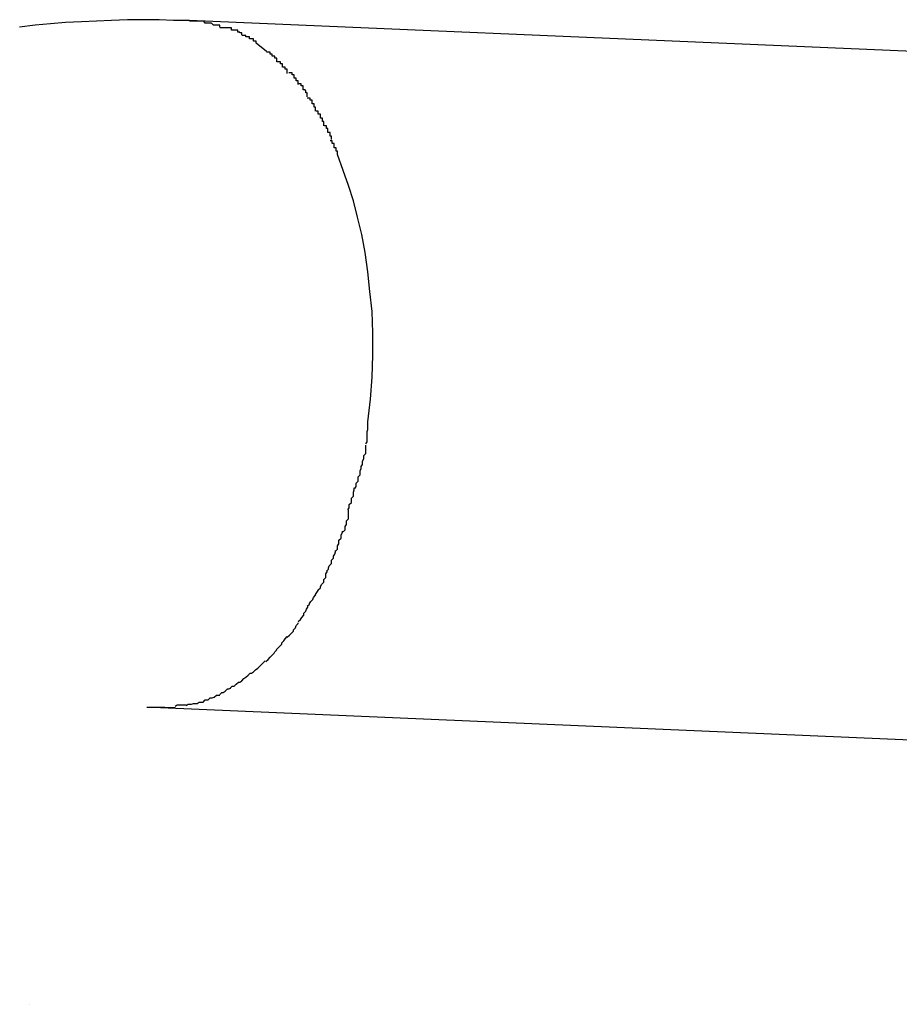
# Model space of a CAD drawing. Extents: x -41.4 to 41.4, y -23 to 23.
# Drawn here: x -14.8 to -14.7, y -19.4 to -19.2 of the extents above; entities that cross this region are included whole.
import ezdxf

# ---------------------------------------------------------------- set-up
doc = ezdxf.new("R2010")
doc.units = 0
doc.layers.get('0').update_dxf_attribs({"linetype": 'CONTINUOUS'})

msp = doc.modelspace()

# ---------------------------------------------------------------- linework, layer by layer
at = {"color": 0}
for points in [[(-14.7709, -19.2092), (-14.7732, -19.2092), (-14.7753, -19.2091), (-14.7776, -19.2091), (-14.7799, -19.2091), (-14.7822, -19.2092), (-14.7844, -19.2093), (-14.7866, -19.2094), (-14.7889, -19.2095), (-14.7911, -19.2097), (-14.7933, -19.2099), (-14.7956, -19.2102)], [(-14.5991, -19.2166), (-14.7709, -19.2092)], [(-14.7665, -19.2102), (-14.7665, -19.2102), (-14.7665, -19.2099), (-14.7668, -19.2099), (-14.7671, -19.2099), (-14.7674, -19.2099), (-14.7677, -19.2096), (-14.768, -19.2096), (-14.7683, -19.2096), (-14.7686, -19.2096), (-14.7688, -19.2093), (-14.7691, -19.2093), (-14.7694, -19.2093), (-14.7697, -19.2093), (-14.77, -19.2093), (-14.7703, -19.2093), (-14.7706, -19.2093), (-14.7709, -19.2093)], [(-14.7665, -19.2102), (-14.7665, -19.2102), (-14.7665, -19.2099), (-14.7668, -19.2099), (-14.7671, -19.2099), (-14.7674, -19.2099), (-14.7677, -19.2096), (-14.768, -19.2096), (-14.7683, -19.2096), (-14.7686, -19.2096), (-14.7688, -19.2093), (-14.7691, -19.2093), (-14.7694, -19.2093), (-14.7697, -19.2093), (-14.77, -19.2093), (-14.7703, -19.2093), (-14.7706, -19.2093), (-14.7709, -19.2093)], [(-14.7633, -19.2113), (-14.7633, -19.2113), (-14.7633, -19.211), (-14.7636, -19.211), (-14.7636, -19.2109), (-14.7639, -19.2109), (-14.7639, -19.2106), (-14.7642, -19.2106), (-14.7645, -19.2106), (-14.7648, -19.2106), (-14.7648, -19.2103), (-14.7651, -19.2103), (-14.7653, -19.2103), (-14.7656, -19.2103), (-14.7656, -19.2103), (-14.7659, -19.2103), (-14.7662, -19.2103), (-14.7665, -19.2103)], [(-14.7633, -19.2113), (-14.7633, -19.2113), (-14.7633, -19.211), (-14.7636, -19.211), (-14.7636, -19.2109), (-14.7639, -19.2109), (-14.7639, -19.2106), (-14.7642, -19.2106), (-14.7645, -19.2106), (-14.7648, -19.2106), (-14.7648, -19.2103), (-14.7651, -19.2103), (-14.7653, -19.2103), (-14.7656, -19.2103), (-14.7656, -19.2103), (-14.7659, -19.2103), (-14.7662, -19.2103), (-14.7665, -19.2103)], [(-14.7612, -19.2125), (-14.7612, -19.2125), (-14.7612, -19.2122), (-14.7613, -19.2122), (-14.7613, -19.2122), (-14.7616, -19.2122), (-14.7616, -19.2119), (-14.7619, -19.2119), (-14.7619, -19.2119), (-14.7622, -19.2119), (-14.7622, -19.2116), (-14.7624, -19.2116), (-14.7624, -19.2116), (-14.7627, -19.2116), (-14.7627, -19.2114), (-14.763, -19.2114), (-14.763, -19.2114), (-14.7633, -19.2114)], [(-14.7612, -19.2125), (-14.7612, -19.2125), (-14.7612, -19.2122), (-14.7613, -19.2122), (-14.7613, -19.2122), (-14.7616, -19.2122), (-14.7616, -19.2119), (-14.7619, -19.2119), (-14.7619, -19.2119), (-14.7622, -19.2119), (-14.7622, -19.2116), (-14.7624, -19.2116), (-14.7624, -19.2116), (-14.7627, -19.2116), (-14.7627, -19.2114), (-14.763, -19.2114), (-14.763, -19.2114), (-14.7633, -19.2114)], [(-14.7597, -19.2137), (-14.7612, -19.2125)], [(-14.7582, -19.2152), (-14.7582, -19.2152), (-14.7582, -19.2149), (-14.7582, -19.2149), (-14.7582, -19.2147), (-14.7585, -19.2147), (-14.7585, -19.2144), (-14.7586, -19.2144), (-14.7586, -19.2144), (-14.7589, -19.2144), (-14.7589, -19.2141), (-14.7589, -19.2141), (-14.7589, -19.2141), (-14.7592, -19.2141), (-14.7592, -19.2138), (-14.7594, -19.2138), (-14.7594, -19.2138), (-14.7597, -19.2138)], [(-14.7582, -19.2152), (-14.7582, -19.2152), (-14.7582, -19.2149), (-14.7582, -19.2149), (-14.7582, -19.2147), (-14.7585, -19.2147), (-14.7585, -19.2144), (-14.7586, -19.2144), (-14.7586, -19.2144), (-14.7589, -19.2144), (-14.7589, -19.2141), (-14.7589, -19.2141), (-14.7589, -19.2141), (-14.7592, -19.2141), (-14.7592, -19.2138), (-14.7594, -19.2138), (-14.7594, -19.2138), (-14.7597, -19.2138)], [(-14.7567, -19.2169), (-14.7567, -19.2169), (-14.7567, -19.2166), (-14.7567, -19.2166), (-14.7567, -19.2163), (-14.757, -19.2163), (-14.757, -19.216), (-14.7571, -19.216), (-14.7571, -19.216), (-14.7574, -19.216), (-14.7574, -19.2157), (-14.7574, -19.2157), (-14.7574, -19.2155), (-14.7577, -19.2155), (-14.7577, -19.2152), (-14.7579, -19.2152), (-14.7579, -19.2152), (-14.7582, -19.2152)], [(-14.7567, -19.2169), (-14.7567, -19.2169), (-14.7567, -19.2166), (-14.7567, -19.2166), (-14.7567, -19.2163), (-14.757, -19.2163), (-14.757, -19.216), (-14.7571, -19.216), (-14.7571, -19.216), (-14.7574, -19.216), (-14.7574, -19.2157), (-14.7574, -19.2157), (-14.7574, -19.2155), (-14.7577, -19.2155), (-14.7577, -19.2152), (-14.7579, -19.2152), (-14.7579, -19.2152), (-14.7582, -19.2152)], [(-14.7551, -19.2185), (-14.7551, -19.2185), (-14.7551, -19.2182), (-14.7551, -19.2182), (-14.7551, -19.218), (-14.7554, -19.218), (-14.7554, -19.2177), (-14.7554, -19.2177), (-14.7554, -19.2176), (-14.7557, -19.2176), (-14.7557, -19.2173), (-14.7557, -19.2173), (-14.7557, -19.2171), (-14.756, -19.2171), (-14.756, -19.2168), (-14.7562, -19.2168), (-14.7562, -19.2168), (-14.7565, -19.2168)], [(-14.7551, -19.2185), (-14.7551, -19.2185), (-14.7551, -19.2182), (-14.7551, -19.2182), (-14.7551, -19.218), (-14.7554, -19.218), (-14.7554, -19.2177), (-14.7554, -19.2177), (-14.7554, -19.2176), (-14.7557, -19.2176), (-14.7557, -19.2173), (-14.7557, -19.2173), (-14.7557, -19.2171), (-14.756, -19.2171), (-14.756, -19.2168), (-14.7562, -19.2168), (-14.7562, -19.2168), (-14.7565, -19.2168)], [(-14.7538, -19.2203), (-14.7538, -19.2203), (-14.7538, -19.22), (-14.7538, -19.22), (-14.7538, -19.2197), (-14.754, -19.2197), (-14.754, -19.2194), (-14.7541, -19.2194), (-14.7541, -19.2193), (-14.7544, -19.2193), (-14.7544, -19.219), (-14.7544, -19.219), (-14.7544, -19.2187), (-14.7547, -19.2187), (-14.7547, -19.2184), (-14.7549, -19.2184), (-14.7549, -19.2184), (-14.7552, -19.2184)], [(-14.7538, -19.2203), (-14.7538, -19.2203), (-14.7538, -19.22), (-14.7538, -19.22), (-14.7538, -19.2197), (-14.754, -19.2197), (-14.754, -19.2194), (-14.7541, -19.2194), (-14.7541, -19.2193), (-14.7544, -19.2193), (-14.7544, -19.219), (-14.7544, -19.219), (-14.7544, -19.2187), (-14.7547, -19.2187), (-14.7547, -19.2184), (-14.7549, -19.2184), (-14.7549, -19.2184), (-14.7552, -19.2184)], [(-14.7526, -19.2224), (-14.7526, -19.2224), (-14.7526, -19.2221), (-14.7526, -19.2221), (-14.7526, -19.2218), (-14.7528, -19.2218), (-14.7528, -19.2215), (-14.7528, -19.2215), (-14.7528, -19.2213), (-14.7531, -19.2213), (-14.7531, -19.221), (-14.7531, -19.221), (-14.7531, -19.2208), (-14.7534, -19.2208), (-14.7534, -19.2205), (-14.7535, -19.2205), (-14.7535, -19.2205), (-14.7538, -19.2205)], [(-14.7526, -19.2224), (-14.7526, -19.2224), (-14.7526, -19.2221), (-14.7526, -19.2221), (-14.7526, -19.2218), (-14.7528, -19.2218), (-14.7528, -19.2215), (-14.7528, -19.2215), (-14.7528, -19.2213), (-14.7531, -19.2213), (-14.7531, -19.221), (-14.7531, -19.221), (-14.7531, -19.2208), (-14.7534, -19.2208), (-14.7534, -19.2205), (-14.7535, -19.2205), (-14.7535, -19.2205), (-14.7538, -19.2205)], [(-14.7514, -19.2245), (-14.7514, -19.2245), (-14.7514, -19.2242), (-14.7514, -19.2242), (-14.7514, -19.2239), (-14.7516, -19.2239), (-14.7516, -19.2236), (-14.7516, -19.2236), (-14.7516, -19.2234), (-14.7519, -19.2234), (-14.7519, -19.2231), (-14.7519, -19.2231), (-14.7519, -19.2228), (-14.7522, -19.2228), (-14.7522, -19.2225), (-14.7522, -19.2225), (-14.7522, -19.2224), (-14.7525, -19.2224)], [(-14.7514, -19.2245), (-14.7514, -19.2245), (-14.7514, -19.2242), (-14.7514, -19.2242), (-14.7514, -19.2239), (-14.7516, -19.2239), (-14.7516, -19.2236), (-14.7516, -19.2236), (-14.7516, -19.2234), (-14.7519, -19.2234), (-14.7519, -19.2231), (-14.7519, -19.2231), (-14.7519, -19.2228), (-14.7522, -19.2228), (-14.7522, -19.2225), (-14.7522, -19.2225), (-14.7522, -19.2224), (-14.7525, -19.2224)], [(-14.7503, -19.2265), (-14.7503, -19.2265), (-14.7503, -19.2262), (-14.7503, -19.2262), (-14.7503, -19.226), (-14.7505, -19.226), (-14.7505, -19.2257), (-14.7505, -19.2257), (-14.7505, -19.2255), (-14.7508, -19.2255), (-14.7508, -19.2252), (-14.7508, -19.2252), (-14.7508, -19.2249), (-14.751, -19.2249), (-14.751, -19.2246), (-14.751, -19.2246), (-14.751, -19.2245), (-14.7513, -19.2245)], [(-14.7503, -19.2265), (-14.7503, -19.2265), (-14.7503, -19.2262), (-14.7503, -19.2262), (-14.7503, -19.226), (-14.7505, -19.226), (-14.7505, -19.2257), (-14.7505, -19.2257), (-14.7505, -19.2255), (-14.7508, -19.2255), (-14.7508, -19.2252), (-14.7508, -19.2252), (-14.7508, -19.2249), (-14.751, -19.2249), (-14.751, -19.2246), (-14.751, -19.2246), (-14.751, -19.2245), (-14.7513, -19.2245)], [(-14.7494, -19.2287), (-14.7494, -19.2287), (-14.7494, -19.2284), (-14.7494, -19.2284), (-14.7494, -19.2282), (-14.7496, -19.2282), (-14.7496, -19.2279), (-14.7496, -19.2279), (-14.7496, -19.2277), (-14.7499, -19.2277), (-14.7499, -19.2274), (-14.7499, -19.2274), (-14.7499, -19.2271), (-14.7502, -19.2271), (-14.7502, -19.2268), (-14.7502, -19.2268), (-14.7502, -19.2267), (-14.7505, -19.2267)], [(-14.7494, -19.2287), (-14.7494, -19.2287), (-14.7494, -19.2284), (-14.7494, -19.2284), (-14.7494, -19.2282), (-14.7496, -19.2282), (-14.7496, -19.2279), (-14.7496, -19.2279), (-14.7496, -19.2277), (-14.7499, -19.2277), (-14.7499, -19.2274), (-14.7499, -19.2274), (-14.7499, -19.2271), (-14.7502, -19.2271), (-14.7502, -19.2268), (-14.7502, -19.2268), (-14.7502, -19.2267), (-14.7505, -19.2267)], [(-14.745, -19.2675), (-14.7446, -19.2642), (-14.7444, -19.261), (-14.7443, -19.2578), (-14.7443, -19.2546), (-14.7444, -19.2515), (-14.7447, -19.2486), (-14.745, -19.2457), (-14.7454, -19.2429), (-14.7459, -19.2403), (-14.7465, -19.2378), (-14.7471, -19.2354), (-14.7478, -19.2332), (-14.7486, -19.231), (-14.7494, -19.2287)], [(-14.7453, -19.2707), (-14.7453, -19.2707), (-14.7451, -19.2704), (-14.7451, -19.2702), (-14.7451, -19.2699), (-14.7451, -19.2698), (-14.7451, -19.2695), (-14.7451, -19.2692), (-14.7451, -19.2689), (-14.7451, -19.2689), (-14.745, -19.2686), (-14.745, -19.2683), (-14.745, -19.268), (-14.745, -19.268), (-14.745, -19.2677), (-14.745, -19.2676), (-14.745, -19.2674), (-14.745, -19.2674)], [(-14.7453, -19.2707), (-14.7453, -19.2707), (-14.7451, -19.2704), (-14.7451, -19.2702), (-14.7451, -19.2699), (-14.7451, -19.2698), (-14.7451, -19.2695), (-14.7451, -19.2692), (-14.7451, -19.2689), (-14.7451, -19.2689), (-14.745, -19.2686), (-14.745, -19.2683), (-14.745, -19.268), (-14.745, -19.268), (-14.745, -19.2677), (-14.745, -19.2676), (-14.745, -19.2674), (-14.745, -19.2674)], [(-14.746, -19.274), (-14.746, -19.274), (-14.7458, -19.2737), (-14.7458, -19.2735), (-14.7458, -19.2732), (-14.7458, -19.2732), (-14.7456, -19.2729), (-14.7456, -19.2727), (-14.7456, -19.2724), (-14.7456, -19.2724), (-14.7453, -19.2721), (-14.7453, -19.2718), (-14.7453, -19.2715), (-14.7453, -19.2715), (-14.7453, -19.2712), (-14.7453, -19.2711), (-14.7453, -19.2709), (-14.7453, -19.2709)], [(-14.746, -19.274), (-14.746, -19.274), (-14.7458, -19.2737), (-14.7458, -19.2735), (-14.7458, -19.2732), (-14.7458, -19.2732), (-14.7456, -19.2729), (-14.7456, -19.2727), (-14.7456, -19.2724), (-14.7456, -19.2724), (-14.7453, -19.2721), (-14.7453, -19.2718), (-14.7453, -19.2715), (-14.7453, -19.2715), (-14.7453, -19.2712), (-14.7453, -19.2711), (-14.7453, -19.2709), (-14.7453, -19.2709)], [(-14.7469, -19.2772), (-14.7469, -19.2772), (-14.7467, -19.2769), (-14.7467, -19.2767), (-14.7467, -19.2764), (-14.7467, -19.2764), (-14.7464, -19.2761), (-14.7464, -19.2758), (-14.7464, -19.2755), (-14.7464, -19.2755), (-14.7461, -19.2752), (-14.7461, -19.2749), (-14.7461, -19.2746), (-14.7461, -19.2746), (-14.746, -19.2743), (-14.746, -19.2742), (-14.746, -19.274), (-14.746, -19.274)], [(-14.7469, -19.2772), (-14.7469, -19.2772), (-14.7467, -19.2769), (-14.7467, -19.2767), (-14.7467, -19.2764), (-14.7467, -19.2764), (-14.7464, -19.2761), (-14.7464, -19.2758), (-14.7464, -19.2755), (-14.7464, -19.2755), (-14.7461, -19.2752), (-14.7461, -19.2749), (-14.7461, -19.2746), (-14.7461, -19.2746), (-14.746, -19.2743), (-14.746, -19.2742), (-14.746, -19.274), (-14.746, -19.274)], [(-14.7479, -19.2803), (-14.7479, -19.2803), (-14.7477, -19.28), (-14.7477, -19.2798), (-14.7477, -19.2795), (-14.7477, -19.2795), (-14.7474, -19.2792), (-14.7474, -19.2789), (-14.7474, -19.2786), (-14.7474, -19.2786), (-14.7471, -19.2783), (-14.7471, -19.278), (-14.7471, -19.2777), (-14.7471, -19.2777), (-14.747, -19.2774), (-14.747, -19.2773), (-14.747, -19.2771), (-14.747, -19.2771)], [(-14.7479, -19.2803), (-14.7479, -19.2803), (-14.7477, -19.28), (-14.7477, -19.2798), (-14.7477, -19.2795), (-14.7477, -19.2795), (-14.7474, -19.2792), (-14.7474, -19.2789), (-14.7474, -19.2786), (-14.7474, -19.2786), (-14.7471, -19.2783), (-14.7471, -19.278), (-14.7471, -19.2777), (-14.7471, -19.2777), (-14.747, -19.2774), (-14.747, -19.2773), (-14.747, -19.2771), (-14.747, -19.2771)], [(-14.7486, -19.2835), (-14.7486, -19.2835), (-14.7483, -19.2832), (-14.7483, -19.283), (-14.7483, -19.2827), (-14.7483, -19.2827), (-14.7481, -19.2824), (-14.7481, -19.2822), (-14.7481, -19.2819), (-14.7481, -19.2819), (-14.7478, -19.2816), (-14.7478, -19.2813), (-14.7478, -19.281), (-14.7478, -19.281), (-14.7478, -19.2807), (-14.7478, -19.2806), (-14.7478, -19.2803), (-14.7478, -19.2803)], [(-14.7486, -19.2835), (-14.7486, -19.2835), (-14.7483, -19.2832), (-14.7483, -19.283), (-14.7483, -19.2827), (-14.7483, -19.2827), (-14.7481, -19.2824), (-14.7481, -19.2822), (-14.7481, -19.2819), (-14.7481, -19.2819), (-14.7478, -19.2816), (-14.7478, -19.2813), (-14.7478, -19.281), (-14.7478, -19.281), (-14.7478, -19.2807), (-14.7478, -19.2806), (-14.7478, -19.2803), (-14.7478, -19.2803)], [(-14.7497, -19.2863), (-14.7497, -19.2863), (-14.7494, -19.286), (-14.7494, -19.2858), (-14.7494, -19.2855), (-14.7494, -19.2855), (-14.7492, -19.2852), (-14.7492, -19.285), (-14.7492, -19.2847), (-14.7492, -19.2847), (-14.7489, -19.2844), (-14.7489, -19.2842), (-14.7489, -19.2839), (-14.7489, -19.2839), (-14.7487, -19.2836), (-14.7487, -19.2836), (-14.7487, -19.2834), (-14.7487, -19.2834)], [(-14.7497, -19.2863), (-14.7497, -19.2863), (-14.7494, -19.286), (-14.7494, -19.2858), (-14.7494, -19.2855), (-14.7494, -19.2855), (-14.7492, -19.2852), (-14.7492, -19.285), (-14.7492, -19.2847), (-14.7492, -19.2847), (-14.7489, -19.2844), (-14.7489, -19.2842), (-14.7489, -19.2839), (-14.7489, -19.2839), (-14.7487, -19.2836), (-14.7487, -19.2836), (-14.7487, -19.2834), (-14.7487, -19.2834)], [(-14.751, -19.2892), (-14.751, -19.2892), (-14.7507, -19.2889), (-14.7507, -19.2887), (-14.7506, -19.2884), (-14.7506, -19.2884), (-14.7503, -19.2881), (-14.7503, -19.2879), (-14.7503, -19.2876), (-14.7503, -19.2876), (-14.75, -19.2873), (-14.75, -19.287), (-14.7498, -19.2867), (-14.7498, -19.2867), (-14.7497, -19.2864), (-14.7497, -19.2864), (-14.7497, -19.2862), (-14.7497, -19.2862)], [(-14.751, -19.2892), (-14.751, -19.2892), (-14.7507, -19.2889), (-14.7507, -19.2887), (-14.7506, -19.2884), (-14.7506, -19.2884), (-14.7503, -19.2881), (-14.7503, -19.2879), (-14.7503, -19.2876), (-14.7503, -19.2876), (-14.75, -19.2873), (-14.75, -19.287), (-14.7498, -19.2867), (-14.7498, -19.2867), (-14.7497, -19.2864), (-14.7497, -19.2864), (-14.7497, -19.2862), (-14.7497, -19.2862)], [(-14.7522, -19.2919), (-14.7522, -19.2919), (-14.7519, -19.2916), (-14.7519, -19.2914), (-14.7517, -19.2911), (-14.7517, -19.2911), (-14.7514, -19.2908), (-14.7514, -19.2907), (-14.7514, -19.2904), (-14.7514, -19.2904), (-14.7511, -19.2901), (-14.7511, -19.2899), (-14.7511, -19.2896), (-14.7511, -19.2896), (-14.7509, -19.2893), (-14.7509, -19.2893), (-14.7509, -19.2891), (-14.7509, -19.2891)], [(-14.7522, -19.2919), (-14.7522, -19.2919), (-14.7519, -19.2916), (-14.7519, -19.2914), (-14.7517, -19.2911), (-14.7517, -19.2911), (-14.7514, -19.2908), (-14.7514, -19.2907), (-14.7514, -19.2904), (-14.7514, -19.2904), (-14.7511, -19.2901), (-14.7511, -19.2899), (-14.7511, -19.2896), (-14.7511, -19.2896), (-14.7509, -19.2893), (-14.7509, -19.2893), (-14.7509, -19.2891), (-14.7509, -19.2891)], [(-14.7538, -19.2943), (-14.7538, -19.2943), (-14.7535, -19.294), (-14.7535, -19.2939), (-14.7533, -19.2936), (-14.7533, -19.2936), (-14.753, -19.2933), (-14.753, -19.2933), (-14.7529, -19.293), (-14.7529, -19.293), (-14.7526, -19.2927), (-14.7526, -19.2926), (-14.7524, -19.2923), (-14.7524, -19.2923), (-14.7522, -19.292), (-14.7522, -19.292), (-14.7522, -19.2919), (-14.7522, -19.2919)], [(-14.7538, -19.2943), (-14.7538, -19.2943), (-14.7535, -19.294), (-14.7535, -19.2939), (-14.7533, -19.2936), (-14.7533, -19.2936), (-14.753, -19.2933), (-14.753, -19.2933), (-14.7529, -19.293), (-14.7529, -19.293), (-14.7526, -19.2927), (-14.7526, -19.2926), (-14.7524, -19.2923), (-14.7524, -19.2923), (-14.7522, -19.292), (-14.7522, -19.292), (-14.7522, -19.2919), (-14.7522, -19.2919)], [(-14.7551, -19.2965), (-14.7551, -19.2965), (-14.7548, -19.2962), (-14.7548, -19.2962), (-14.7546, -19.2959), (-14.7546, -19.2959), (-14.7543, -19.2956), (-14.7543, -19.2956), (-14.7543, -19.2953), (-14.7543, -19.2953), (-14.754, -19.295), (-14.754, -19.295), (-14.7539, -19.2947), (-14.7539, -19.2947), (-14.7537, -19.2944), (-14.7537, -19.2944), (-14.7537, -19.2943), (-14.7537, -19.2943)], [(-14.7551, -19.2965), (-14.7551, -19.2965), (-14.7548, -19.2962), (-14.7548, -19.2962), (-14.7546, -19.2959), (-14.7546, -19.2959), (-14.7543, -19.2956), (-14.7543, -19.2956), (-14.7543, -19.2953), (-14.7543, -19.2953), (-14.754, -19.295), (-14.754, -19.295), (-14.7539, -19.2947), (-14.7539, -19.2947), (-14.7537, -19.2944), (-14.7537, -19.2944), (-14.7537, -19.2943), (-14.7537, -19.2943)], [(-14.7567, -19.2988), (-14.7567, -19.2988), (-14.7564, -19.2985), (-14.7564, -19.2985), (-14.7561, -19.2982), (-14.7561, -19.2982), (-14.7558, -19.2979), (-14.7558, -19.2979), (-14.7558, -19.2977), (-14.7558, -19.2977), (-14.7555, -19.2974), (-14.7555, -19.2974), (-14.7554, -19.2971), (-14.7554, -19.2971), (-14.7551, -19.2968), (-14.7551, -19.2968), (-14.7551, -19.2967), (-14.7551, -19.2967)], [(-14.7567, -19.2988), (-14.7567, -19.2988), (-14.7564, -19.2985), (-14.7564, -19.2985), (-14.7561, -19.2982), (-14.7561, -19.2982), (-14.7558, -19.2979), (-14.7558, -19.2979), (-14.7558, -19.2977), (-14.7558, -19.2977), (-14.7555, -19.2974), (-14.7555, -19.2974), (-14.7554, -19.2971), (-14.7554, -19.2971), (-14.7551, -19.2968), (-14.7551, -19.2968), (-14.7551, -19.2967), (-14.7551, -19.2967)], [(-14.7583, -19.3006), (-14.7583, -19.3006), (-14.758, -19.3003), (-14.758, -19.3003), (-14.7578, -19.3001), (-14.7578, -19.3001), (-14.7575, -19.2998), (-14.7575, -19.2998), (-14.7575, -19.2996), (-14.7575, -19.2996), (-14.7572, -19.2993), (-14.7572, -19.2993), (-14.757, -19.299), (-14.757, -19.299), (-14.7567, -19.2987), (-14.7567, -19.2987), (-14.7567, -19.2987), (-14.7567, -19.2987)], [(-14.7583, -19.3006), (-14.7583, -19.3006), (-14.758, -19.3003), (-14.758, -19.3003), (-14.7578, -19.3001), (-14.7578, -19.3001), (-14.7575, -19.2998), (-14.7575, -19.2998), (-14.7575, -19.2996), (-14.7575, -19.2996), (-14.7572, -19.2993), (-14.7572, -19.2993), (-14.757, -19.299), (-14.757, -19.299), (-14.7567, -19.2987), (-14.7567, -19.2987), (-14.7567, -19.2987), (-14.7567, -19.2987)], [(-14.7598, -19.3023), (-14.7598, -19.3023), (-14.7595, -19.302), (-14.7595, -19.302), (-14.7592, -19.3017), (-14.7592, -19.3017), (-14.7589, -19.3014), (-14.7589, -19.3014), (-14.7589, -19.3014), (-14.7589, -19.3014), (-14.7586, -19.3011), (-14.7586, -19.3011), (-14.7585, -19.3009), (-14.7585, -19.3009), (-14.7582, -19.3006), (-14.7582, -19.3006), (-14.7582, -19.3006), (-14.7582, -19.3006)], [(-14.7598, -19.3023), (-14.7598, -19.3023), (-14.7595, -19.302), (-14.7595, -19.302), (-14.7592, -19.3017), (-14.7592, -19.3017), (-14.7589, -19.3014), (-14.7589, -19.3014), (-14.7589, -19.3014), (-14.7589, -19.3014), (-14.7586, -19.3011), (-14.7586, -19.3011), (-14.7585, -19.3009), (-14.7585, -19.3009), (-14.7582, -19.3006), (-14.7582, -19.3006), (-14.7582, -19.3006), (-14.7582, -19.3006)], [(-14.7616, -19.3038), (-14.7616, -19.3038), (-14.7613, -19.3035), (-14.7613, -19.3035), (-14.761, -19.3033), (-14.761, -19.3033), (-14.7607, -19.303), (-14.7607, -19.303), (-14.7607, -19.303), (-14.7607, -19.303), (-14.7604, -19.3027), (-14.7604, -19.3027), (-14.7602, -19.3025), (-14.7602, -19.3025), (-14.7599, -19.3022), (-14.7599, -19.3022), (-14.7599, -19.3022), (-14.7599, -19.3022)], [(-14.7616, -19.3038), (-14.7616, -19.3038), (-14.7613, -19.3035), (-14.7613, -19.3035), (-14.761, -19.3033), (-14.761, -19.3033), (-14.7607, -19.303), (-14.7607, -19.303), (-14.7607, -19.303), (-14.7607, -19.303), (-14.7604, -19.3027), (-14.7604, -19.3027), (-14.7602, -19.3025), (-14.7602, -19.3025), (-14.7599, -19.3022), (-14.7599, -19.3022), (-14.7599, -19.3022), (-14.7599, -19.3022)], [(-14.7633, -19.3051), (-14.7633, -19.3051), (-14.763, -19.3048), (-14.763, -19.3048), (-14.7627, -19.3046), (-14.7627, -19.3046), (-14.7624, -19.3043), (-14.7624, -19.3043), (-14.7624, -19.3043), (-14.7624, -19.3043), (-14.7621, -19.304), (-14.7621, -19.304), (-14.7619, -19.304), (-14.7619, -19.304), (-14.7616, -19.3038), (-14.7616, -19.3038), (-14.7616, -19.3038), (-14.7616, -19.3038)], [(-14.7633, -19.3051), (-14.7633, -19.3051), (-14.763, -19.3048), (-14.763, -19.3048), (-14.7627, -19.3046), (-14.7627, -19.3046), (-14.7624, -19.3043), (-14.7624, -19.3043), (-14.7624, -19.3043), (-14.7624, -19.3043), (-14.7621, -19.304), (-14.7621, -19.304), (-14.7619, -19.304), (-14.7619, -19.304), (-14.7616, -19.3038), (-14.7616, -19.3038), (-14.7616, -19.3038), (-14.7616, -19.3038)], [(-14.7665, -19.3071), (-14.7665, -19.3071), (-14.7662, -19.3068), (-14.7662, -19.3068), (-14.766, -19.3068), (-14.766, -19.3068), (-14.7657, -19.3066), (-14.7657, -19.3066), (-14.7657, -19.3066), (-14.7657, -19.3066), (-14.7654, -19.3063), (-14.7654, -19.3063), (-14.7652, -19.3063), (-14.7652, -19.3063), (-14.7649, -19.3062), (-14.7649, -19.3062), (-14.7649, -19.3062), (-14.7649, -19.3062)], [(-14.7665, -19.3071), (-14.7665, -19.3071), (-14.7662, -19.3068), (-14.7662, -19.3068), (-14.766, -19.3068), (-14.766, -19.3068), (-14.7657, -19.3066), (-14.7657, -19.3066), (-14.7657, -19.3066), (-14.7657, -19.3066), (-14.7654, -19.3063), (-14.7654, -19.3063), (-14.7652, -19.3063), (-14.7652, -19.3063), (-14.7649, -19.3062), (-14.7649, -19.3062), (-14.7649, -19.3062), (-14.7649, -19.3062)], [(-14.765, -19.3062), (-14.765, -19.3062), (-14.7647, -19.3059), (-14.7647, -19.3059), (-14.7644, -19.3059), (-14.7644, -19.3059), (-14.7641, -19.3056), (-14.7641, -19.3056), (-14.7641, -19.3056), (-14.7641, -19.3056), (-14.7638, -19.3053), (-14.7638, -19.3053), (-14.7636, -19.3053), (-14.7636, -19.3053), (-14.7633, -19.3051), (-14.7633, -19.3051), (-14.7633, -19.3051), (-14.7633, -19.3051)], [(-14.765, -19.3062), (-14.765, -19.3062), (-14.7647, -19.3059), (-14.7647, -19.3059), (-14.7644, -19.3059), (-14.7644, -19.3059), (-14.7641, -19.3056), (-14.7641, -19.3056), (-14.7641, -19.3056), (-14.7641, -19.3056), (-14.7638, -19.3053), (-14.7638, -19.3053), (-14.7636, -19.3053), (-14.7636, -19.3053), (-14.7633, -19.3051), (-14.7633, -19.3051), (-14.7633, -19.3051), (-14.7633, -19.3051)], [(-14.7682, -19.3079), (-14.7682, -19.3079), (-14.7679, -19.3076), (-14.7679, -19.3076), (-14.7676, -19.3076), (-14.7676, -19.3076), (-14.7673, -19.3075), (-14.7673, -19.3075), (-14.7673, -19.3075), (-14.7673, -19.3075), (-14.767, -19.3072), (-14.767, -19.3072), (-14.7668, -19.3072), (-14.7668, -19.3072), (-14.7665, -19.3072), (-14.7665, -19.3072), (-14.7665, -19.3072), (-14.7665, -19.3072)], [(-14.7682, -19.3079), (-14.7682, -19.3079), (-14.7679, -19.3076), (-14.7679, -19.3076), (-14.7676, -19.3076), (-14.7676, -19.3076), (-14.7673, -19.3075), (-14.7673, -19.3075), (-14.7673, -19.3075), (-14.7673, -19.3075), (-14.767, -19.3072), (-14.767, -19.3072), (-14.7668, -19.3072), (-14.7668, -19.3072), (-14.7665, -19.3072), (-14.7665, -19.3072), (-14.7665, -19.3072), (-14.7665, -19.3072)], [(-14.7745, -19.309), (-14.7746, -19.309), (-14.7746, -19.309), (-14.7746, -19.309), (-14.7747, -19.309), (-14.7748, -19.309), (-14.7749, -19.309), (-14.775, -19.309), (-14.7751, -19.309), (-14.7752, -19.309), (-14.7753, -19.309), (-14.7754, -19.309), (-14.7755, -19.309), (-14.7756, -19.309), (-14.7757, -19.309), (-14.7757, -19.309), (-14.7758, -19.309), (-14.7759, -19.309), (-14.776, -19.309), (-14.7761, -19.309), (-14.7762, -19.309), (-14.7763, -19.309), (-14.7764, -19.309), (-14.7765, -19.309), (-14.7766, -19.309), (-14.7767, -19.309), (-14.7768, -19.309), (-14.7769, -19.309), (-14.7771, -19.309)], [(-14.7751, -19.309), (-14.6033, -19.3164)], [(-14.7745, -19.309), (-14.773, -19.309)], [(-14.773, -19.3088), (-14.773, -19.3088), (-14.7727, -19.3086), (-14.7727, -19.3086), (-14.7725, -19.3086), (-14.7725, -19.3086), (-14.7722, -19.3086), (-14.7722, -19.3086), (-14.7722, -19.3086), (-14.7722, -19.3086), (-14.7719, -19.3086), (-14.7719, -19.3086), (-14.7717, -19.3086), (-14.7717, -19.3086), (-14.7714, -19.3086), (-14.7714, -19.3086), (-14.7714, -19.3086), (-14.7714, -19.3086)], [(-14.773, -19.3088), (-14.773, -19.3088), (-14.7727, -19.3086), (-14.7727, -19.3086), (-14.7725, -19.3086), (-14.7725, -19.3086), (-14.7722, -19.3086), (-14.7722, -19.3086), (-14.7722, -19.3086), (-14.7722, -19.3086), (-14.7719, -19.3086), (-14.7719, -19.3086), (-14.7717, -19.3086), (-14.7717, -19.3086), (-14.7714, -19.3086), (-14.7714, -19.3086), (-14.7714, -19.3086), (-14.7714, -19.3086)], [(-14.7714, -19.3087), (-14.7714, -19.3087), (-14.7711, -19.3085), (-14.7711, -19.3085), (-14.7709, -19.3085), (-14.7709, -19.3085), (-14.7706, -19.3085), (-14.7706, -19.3085), (-14.7706, -19.3085), (-14.7706, -19.3085), (-14.7703, -19.3084), (-14.7703, -19.3084), (-14.7701, -19.3084), (-14.7701, -19.3084), (-14.7698, -19.3084), (-14.7698, -19.3084), (-14.7698, -19.3084), (-14.7698, -19.3084)], [(-14.7714, -19.3087), (-14.7714, -19.3087), (-14.7711, -19.3085), (-14.7711, -19.3085), (-14.7709, -19.3085), (-14.7709, -19.3085), (-14.7706, -19.3085), (-14.7706, -19.3085), (-14.7706, -19.3085), (-14.7706, -19.3085), (-14.7703, -19.3084), (-14.7703, -19.3084), (-14.7701, -19.3084), (-14.7701, -19.3084), (-14.7698, -19.3084), (-14.7698, -19.3084), (-14.7698, -19.3084), (-14.7698, -19.3084)], [(-14.7698, -19.3084), (-14.7698, -19.3084), (-14.7695, -19.3082), (-14.7695, -19.3082), (-14.7692, -19.3082), (-14.7692, -19.3082), (-14.7689, -19.3082), (-14.7689, -19.3082), (-14.7689, -19.3082), (-14.7689, -19.3082), (-14.7686, -19.3079), (-14.7686, -19.3079), (-14.7685, -19.3079), (-14.7685, -19.3079), (-14.7682, -19.3079), (-14.7682, -19.3079), (-14.7682, -19.3079), (-14.7682, -19.3079)], [(-14.7698, -19.3084), (-14.7698, -19.3084), (-14.7695, -19.3082), (-14.7695, -19.3082), (-14.7692, -19.3082), (-14.7692, -19.3082), (-14.7689, -19.3082), (-14.7689, -19.3082), (-14.7689, -19.3082), (-14.7689, -19.3082), (-14.7686, -19.3079), (-14.7686, -19.3079), (-14.7685, -19.3079), (-14.7685, -19.3079), (-14.7682, -19.3079), (-14.7682, -19.3079), (-14.7682, -19.3079), (-14.7682, -19.3079)], [(-14.7941, -19.3521), (-14.7941, -19.3521), (-14.7941, -19.3521), (-14.7941, -19.3521), (-14.7941, -19.3521), (-14.7941, -19.3521), (-14.7941, -19.3521), (-14.7941, -19.3521), (-14.7941, -19.3521), (-14.7941, -19.3521), (-14.7941, -19.3521), (-14.7941, -19.3521), (-14.7941, -19.3521), (-14.7941, -19.3521), (-14.7941, -19.3521), (-14.7941, -19.3521), (-14.7941, -19.3521), (-14.7941, -19.3521), (-14.7941, -19.3521), (-14.7941, -19.3521), (-14.7941, -19.3521), (-14.7941, -19.3521), (-14.7941, -19.3521), (-14.7941, -19.3521), (-14.7941, -19.3521), (-14.7941, -19.3521), (-14.7941, -19.3521), (-14.7941, -19.3521), (-14.7941, -19.3521), (-14.7941, -19.3521), (-14.7941, -19.3521), (-14.7941, -19.3521), (-14.7941, -19.3521), (-14.7941, -19.3521), (-14.7941, -19.3521), (-14.7941, -19.3521), (-14.7941, -19.3521), (-14.7941, -19.3521), (-14.7941, -19.3521), (-14.7941, -19.3521), (-14.7941, -19.3521), (-14.7941, -19.3521), (-14.7941, -19.3521), (-14.7941, -19.3521), (-14.7941, -19.3521), (-14.7941, -19.3521), (-14.7941, -19.3521), (-14.7941, -19.3521), (-14.7941, -19.3521), (-14.7941, -19.3521), (-14.7941, -19.3521), (-14.7941, -19.3521), (-14.7941, -19.3521), (-14.7941, -19.3521), (-14.7941, -19.3521), (-14.7941, -19.3521), (-14.7941, -19.3521), (-14.7941, -19.3521), (-14.7941, -19.3521), (-14.7941, -19.3521), (-14.7941, -19.3521), (-14.7941, -19.3521), (-14.7941, -19.3521), (-14.7941, -19.3521), (-14.7941, -19.3521), (-14.7941, -19.3521), (-14.7941, -19.3521), (-14.7941, -19.3521), (-14.7941, -19.3521), (-14.7941, -19.3521), (-14.7941, -19.3521), (-14.7941, -19.3521), (-14.7941, -19.3521), (-14.7941, -19.3521), (-14.7941, -19.3521), (-14.7941, -19.3521), (-14.7941, -19.3521), (-14.7941, -19.3521), (-14.7941, -19.3521), (-14.7941, -19.3521), (-14.7941, -19.3521), (-14.7941, -19.3521), (-14.7941, -19.3521), (-14.7941, -19.3521), (-14.7941, -19.3521), (-14.7941, -19.3521), (-14.7941, -19.3521), (-14.7941, -19.3521), (-14.7941, -19.3521), (-14.7941, -19.3521), (-14.7941, -19.3521), (-14.7941, -19.3521), (-14.7941, -19.3521), (-14.7941, -19.3521), (-14.7941, -19.3521), (-14.7941, -19.3521), (-14.7941, -19.3521), (-14.7941, -19.3521), (-14.7941, -19.3521), (-14.7941, -19.3521)]]:
    msp.add_lwpolyline(points, dxfattribs=at)

doc.saveas('drawing.dxf')
